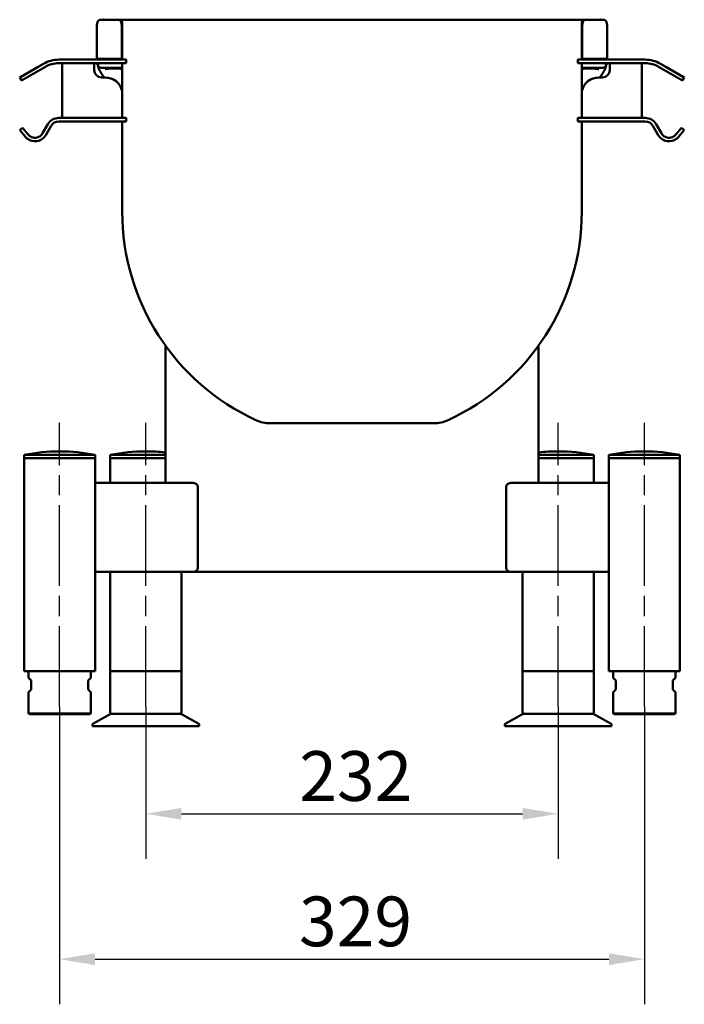
# Model space of a CAD drawing. Units: millimetres. Extents: x -3433 to 3253, y 42 to 2473.
# Drawn here: x 496 to 870, y 49 to 604 of the extents above; entities that cross this region are included whole.
import ezdxf

# ---------------------------------------------------------------- set-up
doc = ezdxf.new("R2010")
doc.units = ezdxf.units.MM
doc.header["$LTSCALE"] = 8
doc.linetypes.add('CHAIN', pattern=[0.3543, 0.2362, -0.0295, 0.0591, -0.0295])
for name, color, linetype, lineweight in [('Centerline (ISO)', 7, 'Continuous', 25), ('Dimension (ISO)', 7, 'Continuous', 25), ('Visible (ISO)', 7, 'Continuous', 50)]:
    doc.layers.add(name, color=color, linetype=linetype, lineweight=lineweight)
doc.styles.add('Note Text (ISO)', font='tahoma.ttf')
doc.dimstyles.new('Default (ISO)', dxfattribs={"dimscale": 8, "dimtxt": 3.5, "dimasz": 2.5, "dimexe": 3.175, "dimexo": 0, "dimgap": 0.762, "dimtad": 1, "dimdec": 3, "dimrnd": 1e-08, "dimtxsty": 'Note Text (ISO)', "dimcen": 0.09, "dimdle": 10, "dimclrd": 256, "dimclre": 256, "dimclrt": 256, "dimazin": 2, "dimtfac": 1.001486, "dimtdec": 3, "dimtmove": 0, "dimatfit": 3, "dimfxl": 1, "dimtolj": 1, "dimlwd": -1, "dimlwe": -1, "dimarcsym": 0})

# ---------------------------------------------------------------- blocks, each defined once
blk = doc.blocks.new('*D13')
at = {"layer": 'Defpoints', "color": 0, "transparency": 16777216}
for p in [(566.86, 217.01), (798.86, 217.01), (798.86, 156.67)]:
    blk.add_point(p, dxfattribs=at)
at = {"layer": 'Dimension (ISO)', "transparency": 16777216}
for p, q in [((566.86, 217.01), (566.86, 131.27)), ((798.86, 217.01), (798.86, 131.27)), ((586.86, 156.67), (778.86, 156.67))]:
    blk.add_line(p, q, dxfattribs=at)
for points in [[(586.86, 160), (586.86, 153.33), (566.86, 156.67)], [(778.86, 160), (778.86, 153.33), (798.86, 156.67)]]:
    blk.add_solid(points, dxfattribs=at)
at = {"layer": 'Dimension (ISO)', "transparency": 16777216, "insert": (653.2, 191.93), "char_height": 28, "attachment_point": 1, "style": 'Note Text (ISO)'}
blk.add_mtext('\\A1;232', dxfattribs=at)
blk = doc.blocks.new('*D14')
at = {"layer": 'Defpoints', "color": 0, "transparency": 16777216}
for p in [(518.36, 217.01), (847.36, 217.01), (847.36, 74.81)]:
    blk.add_point(p, dxfattribs=at)
at = {"layer": 'Dimension (ISO)', "transparency": 16777216}
for p, q in [((518.36, 217.01), (518.36, 49.41)), ((847.36, 217.01), (847.36, 49.41)), ((538.36, 74.81), (827.36, 74.81))]:
    blk.add_line(p, q, dxfattribs=at)
for points in [[(538.36, 78.14), (538.36, 71.48), (518.36, 74.81)], [(827.36, 78.14), (827.36, 71.48), (847.36, 74.81)]]:
    blk.add_solid(points, dxfattribs=at)
at = {"layer": 'Dimension (ISO)', "transparency": 16777216, "insert": (653.04, 110.07), "char_height": 28, "attachment_point": 1, "style": 'Note Text (ISO)'}
blk.add_mtext('\\A1;329', dxfattribs=at)

msp = doc.modelspace()

# ---------------------------------------------------------------- linework, layer by layer
at = {"layer": 'Centerline (ISO)', "linetype": 'CHAIN', "ltscale": 23.990969}
for p, q in [((518.3634, 217.0052), (518.3634, 376.8052)), ((566.8634, 217.0052), (566.8634, 376.8052)), ((798.8634, 217.0052), (798.8634, 376.8052)), ((847.3634, 217.0052), (847.3634, 376.8052))]:
    msp.add_line(p, q, dxfattribs=at)
at = {"layer": 'Visible (ISO)'}
for p, q in [((539.3634, 600.6296), (539.3634, 582.6296)), ((540.7176, 603.6296), (543.3634, 603.6296)), ((549.3634, 603.6296), (543.3634, 603.6296)), ((543.3637, 603.721), (822.3631, 603.721)), ((549.3634, 603.6296), (552.0091, 603.6296)), ((552.8254, 603.6296), (552.0091, 603.6296)), ((553.3634, 582.6296), (553.3634, 600.6296)), ((553.6134, 601.2457), (553.6134, 581.2296)), ((812.1134, 601.2457), (812.1134, 581.2296)), ((812.3634, 600.6296), (812.3634, 582.6296)), ((813.7176, 603.6296), (812.9013, 603.6296)), ((813.7176, 603.6296), (816.3634, 603.6296)), ((822.3634, 603.6296), (816.3634, 603.6296)), ((822.3634, 603.6296), (825.0091, 603.6296)), ((826.3634, 582.6296), (826.3634, 600.6296)), ((495.9877, 571.2296), (506.38, 577.2296)), ((509.3634, 578.952), (506.38, 577.2296)), ((507.38, 575.4975), (510.3634, 577.2199)), ((543.8634, 581.2296), (517.8634, 581.2296)), ((543.8634, 579.2296), (517.8634, 579.2296)), ((519.8634, 577.2296), (519.8634, 579.2296)), ((519.8634, 577.2296), (519.8634, 550.4296)), ((537.8634, 577.2296), (537.8634, 579.2296)), ((537.8634, 575.2296), (537.8634, 577.2296)), ((539.6225, 581.6296), (539.6313, 581.6296)), ((543.3634, 581.6296), (539.6313, 581.6296)), ((539.7172, 578.4322), (539.7172, 578.6296)), ((539.9851, 578.4322), (539.9851, 578.6296)), ((553.6134, 576.7001), (541.7172, 576.7001)), ((543.3634, 581.6296), (549.3634, 581.6296)), ((543.8634, 581.2296), (555.8634, 581.2296)), ((555.8634, 579.2296), (543.8634, 579.2296)), ((553.0954, 581.6296), (549.3634, 581.6296)), ((553.0954, 581.6296), (553.6134, 581.6296)), ((553.6134, 579.2296), (553.6134, 548.4296)), ((555.8634, 579.2296), (555.8634, 581.2296)), ((821.8634, 581.2296), (809.8634, 581.2296)), ((809.8634, 579.2296), (809.8634, 581.2296)), ((809.8634, 579.2296), (821.8634, 579.2296)), ((812.1134, 581.6296), (812.6313, 581.6296)), ((812.1134, 579.2296), (812.1134, 548.4296)), ((824.0096, 576.7001), (812.1134, 576.7001)), ((816.3634, 581.6296), (812.6313, 581.6296)), ((816.3634, 581.6296), (822.3634, 581.6296)), ((821.8634, 581.2296), (847.8634, 581.2296)), ((821.8634, 579.2296), (847.8634, 579.2296)), ((826.0954, 581.6296), (822.3634, 581.6296)), ((825.7416, 578.6296), (825.7416, 578.4322)), ((826.0096, 578.6296), (826.0096, 578.4322)), ((826.0954, 581.6296), (826.1043, 581.6296)), ((827.8634, 577.2296), (827.8634, 579.2296)), ((827.8634, 575.2296), (827.8634, 577.2296)), ((845.8634, 577.2296), (845.8634, 579.2296)), ((845.8634, 577.2296), (845.8634, 550.4296)), ((858.3467, 575.4975), (855.3634, 577.2199)), ((856.3634, 578.952), (859.3467, 577.2296)), ((869.739, 571.2296), (859.3467, 577.2296)), ((495.9877, 571.2296), (496.9877, 569.4975)), ((507.38, 575.4975), (496.9877, 569.4975)), ((543.8634, 571.2296), (541.8634, 571.2296)), ((546.687, 576.1642), (551.7146, 576.1642)), ((814.0122, 576.1642), (819.0397, 576.1642)), ((821.8634, 571.2296), (823.8634, 571.2296)), ((858.3467, 575.4975), (868.739, 569.4975)), ((869.739, 571.2296), (868.739, 569.4975)), ((519.8634, 550.4296), (519.8634, 548.4296)), ((845.8634, 550.4296), (845.8634, 548.4296)), ((511.8012, 544.9296), (508.8219, 539.7693)), ((510.554, 538.7693), (513.5333, 543.9296)), ((517.8634, 548.4296), (543.8634, 548.4296)), ((517.8634, 546.4296), (543.8634, 546.4296)), ((543.8634, 548.4296), (555.8634, 548.4296)), ((555.8634, 546.4296), (543.8634, 546.4296)), ((553.6134, 546.4296), (553.6134, 495.6657)), ((555.8634, 546.4296), (555.8634, 548.4296)), ((809.8634, 546.4296), (809.8634, 548.4296)), ((821.8634, 548.4296), (809.8634, 548.4296)), ((809.8634, 546.4296), (821.8634, 546.4296)), ((812.1134, 546.4296), (812.1134, 495.6657)), ((847.8634, 548.4296), (821.8634, 548.4296)), ((847.8634, 546.4296), (821.8634, 546.4296)), ((855.1728, 538.7693), (852.1935, 543.9296)), ((853.9256, 544.9296), (856.9048, 539.7693)), ((497.4457, 542.8879), (495.9137, 541.6023)), ((499.1295, 537.7698), (495.9137, 541.6023)), ((497.4457, 542.8879), (500.6616, 539.0554)), ((868.281, 542.8879), (865.0652, 539.0554)), ((866.5973, 537.7698), (869.8131, 541.6023)), ((868.281, 542.8879), (869.8131, 541.6023)), ((577.8634, 342.9052), (577.8634, 420.2962)), ((787.8634, 420.2962), (787.8634, 342.9052)), ((636.8634, 376.4957), (728.8634, 376.4957)), ((518.4634, 360.7053), (518.2634, 360.7053)), ((566.9634, 360.7053), (566.7634, 360.7053)), ((798.9634, 360.7053), (798.7634, 360.7053)), ((847.4634, 360.7053), (847.2634, 360.7053)), ((498.3634, 358.7052), (538.3634, 358.7052)), ((498.3634, 358.7052), (498.3634, 356.8052)), ((498.3634, 356.8052), (538.3634, 356.8052)), ((538.3634, 356.8052), (498.3634, 356.8052)), ((498.3634, 237.0052), (498.3634, 356.8052)), ((538.3634, 358.7052), (538.3634, 356.8052)), ((538.3634, 237.0052), (538.3634, 356.8052)), ((546.8634, 358.7052), (577.8634, 358.7052)), ((546.8634, 358.7052), (546.8634, 356.8052)), ((546.8634, 356.8052), (577.8634, 356.8052)), ((577.8634, 356.8052), (546.8634, 356.8052)), ((546.8634, 342.9052), (546.8634, 356.8052)), ((787.8634, 358.7052), (818.8634, 358.7052)), ((787.8634, 356.8052), (818.8634, 356.8052)), ((818.8634, 356.8052), (787.8634, 356.8052)), ((818.8634, 358.7052), (818.8634, 356.8052)), ((818.8634, 342.9052), (818.8634, 356.8052)), ((827.3634, 358.7052), (867.3634, 358.7052)), ((827.3634, 358.7052), (827.3634, 356.8052)), ((827.3634, 356.8052), (867.3634, 356.8052)), ((867.3634, 356.8052), (827.3634, 356.8052)), ((827.3634, 237.0052), (827.3634, 356.8052)), ((867.3634, 358.7052), (867.3634, 356.8052)), ((867.3634, 237.0052), (867.3634, 356.8052)), ((538.3634, 342.9052), (593.5351, 342.9052)), ((596.1232, 295.4052), (596.1232, 340.4052)), ((769.6035, 340.4052), (769.6035, 295.4052)), ((827.3634, 342.9052), (772.1917, 342.9052)), ((538.3634, 292.9052), (593.5351, 292.9052)), ((546.8634, 237.0052), (546.8634, 292.9052)), ((586.8634, 237.0052), (586.8634, 292.9052)), ((772.1917, 292.9052), (593.5351, 292.9052)), ((827.3634, 292.9052), (772.1917, 292.9052)), ((778.8634, 237.0052), (778.8634, 292.9052)), ((818.8634, 237.0052), (818.8634, 292.9052)), ((498.3634, 237.0052), (538.3634, 237.0052)), ((498.4634, 236.9052), (498.3634, 237.0052)), ((538.2634, 236.9052), (498.4634, 236.9052)), ((500.8634, 233.2052), (500.8634, 236.9052)), ((502.3634, 231.7052), (500.8634, 233.2052)), ((535.8634, 233.2052), (534.3634, 231.7052)), ((535.8634, 233.2052), (535.8634, 236.9052)), ((538.2634, 236.9052), (538.3634, 237.0052)), ((546.8634, 237.0052), (586.8634, 237.0052)), ((546.9634, 236.9052), (546.8634, 237.0052)), ((586.8634, 236.9052), (546.8634, 236.9052)), ((546.8634, 213.9052), (546.8634, 236.9052)), ((586.7634, 236.9052), (586.8634, 237.0052)), ((586.8634, 213.9052), (586.8634, 236.9052)), ((778.8634, 237.0052), (818.8634, 237.0052)), ((778.9634, 236.9052), (778.8634, 237.0052)), ((818.8634, 236.9052), (778.8634, 236.9052)), ((778.8634, 213.9052), (778.8634, 236.9052)), ((818.7634, 236.9052), (818.8634, 237.0052)), ((818.8634, 213.9052), (818.8634, 236.9052)), ((827.3634, 237.0052), (867.3634, 237.0052)), ((827.4634, 236.9052), (827.3634, 237.0052)), ((867.2634, 236.9052), (827.4634, 236.9052)), ((829.8634, 233.2052), (829.8634, 236.9052)), ((831.3634, 231.7052), (829.8634, 233.2052)), ((864.8634, 233.2052), (863.3634, 231.7052)), ((864.8634, 233.2052), (864.8634, 236.9052)), ((867.2634, 236.9052), (867.3634, 237.0052)), ((502.3634, 231.7052), (502.3634, 226.7052)), ((534.3634, 226.7052), (534.3634, 231.7052)), ((831.3634, 231.7052), (831.3634, 226.7052)), ((863.3634, 226.7052), (863.3634, 231.7052)), ((500.8634, 225.2052), (502.3634, 226.7052)), ((500.8634, 213.2052), (500.8634, 225.2052)), ((534.3634, 226.7052), (535.8634, 225.2052)), ((535.8634, 213.2052), (535.8634, 225.2052)), ((829.8634, 225.2052), (831.3634, 226.7052)), ((829.8634, 213.2052), (829.8634, 225.2052)), ((863.3634, 226.7052), (864.8634, 225.2052)), ((864.8634, 213.2052), (864.8634, 225.2052)), ((500.8634, 213.2052), (535.8634, 213.2052)), ((501.3634, 212.7052), (500.8634, 213.2052)), ((535.3634, 212.7052), (501.3634, 212.7052)), ((535.3634, 212.7052), (535.8634, 213.2052)), ((546.3993, 212.6373), (537.1134, 207.276)), ((547.3993, 212.9052), (586.3275, 212.9052)), ((587.3275, 212.6373), (596.6134, 207.276)), ((778.3993, 212.6373), (769.1134, 207.276)), ((779.3993, 212.9052), (818.3275, 212.9052)), ((819.3275, 212.6373), (828.6134, 207.276)), ((829.8634, 213.2052), (864.8634, 213.2052)), ((830.3634, 212.7052), (829.8634, 213.2052)), ((864.3634, 212.7052), (830.3634, 212.7052)), ((864.3634, 212.7052), (864.8634, 213.2052)), ((536.8634, 206.843), (536.8634, 205.9052)), ((536.8634, 205.9052), (596.8634, 205.9052)), ((596.8634, 206.843), (596.8634, 205.9052)), ((768.8634, 206.843), (768.8634, 205.9052)), ((768.8634, 205.9052), (828.8634, 205.9052)), ((828.8634, 206.843), (828.8634, 205.9052))]:
    msp.add_line(p, q, dxfattribs=at)
for centre, radius, start, end in [((543.3634, 600.6296), 4, 131.409622, 180), ((543.3637, 603.971), 0.25, 195, 270), ((549.3634, 600.6296), 4, 0, 48.590378), ((549.6134, 601.2457), 4, 0, 38.230779), ((816.1134, 601.2457), 4, 141.769221, 180), ((816.3634, 600.6296), 4, 131.409622, 180), ((822.3631, 603.971), 0.25, 270, 345), ((822.3634, 600.6296), 4, 0, 48.590378), ((541.3634, 582.6296), 2, 180, 210), ((551.3634, 582.6296), 2, 330, 0), ((814.3634, 582.6296), 2, 180, 210), ((824.3634, 582.6296), 2, 330, 0), ((517.8634, 564.2296), 17, 90, 120), ((517.8634, 564.2296), 15, 90, 120), ((541.7172, 578.4322), 2, 180, 194.810652), ((541.7172, 578.4322), 1.7321, 180, 270), ((824.0096, 578.4322), 1.7321, 270, 0), ((824.0096, 578.4322), 2, 345.189348, 0), ((847.8634, 564.2296), 17, 60, 90), ((847.8634, 564.2296), 15, 60, 90), ((541.8634, 575.2296), 4, 180, 270), ((543.8634, 561.2296), 10, 12.838568, 90), ((821.8634, 561.2296), 10, 90, 167.161432), ((823.8634, 575.2296), 4, 270, 0), ((517.8634, 541.4296), 7, 90, 150), ((517.8634, 541.4296), 5, 90, 150), ((847.8634, 541.4296), 7, 30, 90), ((847.8634, 541.4296), 5, 30, 90), ((504.4918, 542.2693), 7, 245.350085, 330), ((504.4918, 542.2693), 5, 256.827454, 330), ((861.235, 542.2693), 7, 210, 294.649915), ((861.235, 542.2693), 5, 210, 283.172546), ((682.8634, 495.6657), 129.25, 180, 245.280149), ((682.8634, 495.6657), 129.25, 294.719851, 0), ((636.8634, 395.7457), 19.25, 245.280149, 270), ((728.8634, 395.7457), 19.25, 270, 294.719851), ((518.2634, 260.7053), 100, 90, 101.478485), ((518.4634, 260.7053), 100, 78.521515, 90), ((566.7634, 260.7053), 100, 90, 101.478485), ((566.9634, 260.7053), 100, 83.74233, 90), ((798.7634, 260.7053), 100, 90, 96.25767), ((798.9634, 260.7053), 100, 78.521515, 90), ((847.2634, 260.7053), 100, 90, 101.478485), ((847.4634, 260.7053), 100, 78.521515, 90), ((547.3993, 210.9052), 2, 90, 120), ((547.8634, 213.9052), 1, 180, 270), ((585.8634, 213.9052), 1, 270, 0), ((586.3275, 210.9052), 2, 60, 90), ((779.3993, 210.9052), 2, 90, 120), ((779.8634, 213.9052), 1, 180, 270), ((817.8634, 213.9052), 1, 270, 0), ((818.3275, 210.9052), 2, 60, 90), ((537.3634, 206.843), 0.5, 120, 180), ((596.3634, 206.843), 0.5, 0, 60), ((769.3634, 206.843), 0.5, 120, 180), ((828.3634, 206.843), 0.5, 0, 60)]:
    msp.add_arc(centre, radius, start, end, dxfattribs=at)
for centre, major_axis, start_param, end_param in [((593.5351, 340.4052), (2.5882, 0), 0, 1.57079633), ((772.1917, 340.4052), (-2.5882, 0), 4.71238898, 6.28318531), ((593.5351, 295.4052), (2.5882, 0), 4.71238898, 6.28318531), ((772.1917, 295.4052), (-2.5882, 0), 0, 1.57079633)]:
    msp.add_ellipse(centre, major_axis=major_axis, ratio=0.96592583, start_param=start_param, end_param=end_param, dxfattribs=at)
for points in [[(539.6225, 581.6296), (539.622, 581.6356), (539.6215, 581.6416), (539.6211, 581.6476)], [(539.9851, 578.6296), (539.9851, 578.8331), (539.9712, 579.0286), (539.9465, 579.2296)], [(825.7803, 579.2296), (825.7558, 579.0298), (825.7416, 578.8343), (825.7416, 578.6296)], [(826.1043, 581.6296), (826.1048, 581.6356), (826.1052, 581.6416), (826.1057, 581.6476)]]:
    msp.add_open_spline(points, degree=3, dxfattribs=at)
for points, knots in [([(539.6242, 581.6296), (539.6252, 581.6296), (539.6267, 581.6248), (539.6302, 581.6051), (539.6323, 581.5897), (539.6358, 581.5531), (539.6373, 581.5338), (539.6401, 581.4888), (539.6413, 581.4632), (539.6439, 581.3993), (539.6452, 581.36), (539.6475, 581.2896), (539.6485, 581.2596), (539.6498, 581.2296)], [-0.1457988263, -0.1457988263, -0.1457988263, -0.1457988263, -0.135020267, -0.135020267, -0.1235269526, -0.1235269526, -0.1142205327, -0.1142205327, -0.1045017874, -0.1045017874, -0.0918726893, -0.0918726893, -0.0828266225, -0.0828266225, -0.0828266225, -0.0828266225]), ([(539.7172, 578.6296), (539.7172, 578.8155), (539.7162, 579.0015), (539.7142, 579.2001), (539.714, 579.2148), (539.7139, 579.2296)], [0, 0, 0, 0, 0.0578373813, 0.0578373813, 0.0624746723, 0.0624746723, 0.0624746723, 0.0624746723]), ([(543.516, 571.2296), (543.2386, 571.5498), (542.9741, 571.8725), (542.0175, 573.1099), (541.4146, 574.0429), (540.4288, 575.952), (540.0461, 576.9284), (539.7836, 577.9209)], [1.342722761, 1.342722761, 1.342722761, 1.342722761, 1.366541841, 1.366541841, 1.433303915, 1.433303915, 1.500065989, 1.500065989, 1.500065989, 1.500065989]), ([(825.9431, 577.9209), (825.6807, 576.9284), (825.298, 575.952), (824.3122, 574.0429), (823.7093, 573.1099), (822.7527, 571.8725), (822.4882, 571.5498), (822.2108, 571.2296)], [-1.500065989, -1.500065989, -1.500065989, -1.500065989, -1.433303915, -1.433303915, -1.366541841, -1.366541841, -1.342722761, -1.342722761, -1.342722761, -1.342722761]), ([(826.0096, 578.6296), (826.0096, 578.8155), (826.0105, 579.0015), (826.0126, 579.2001), (826.0127, 579.2148), (826.0129, 579.2296)], [0, 0, 0, 0, 0.0578373178, 0.0578373178, 0.0624748879, 0.0624748879, 0.0624748879, 0.0624748879]), ([(826.077, 581.2296), (826.0779, 581.2514), (826.0787, 581.2732), (826.081, 581.3402), (826.0823, 581.384), (826.085, 581.4531), (826.0862, 581.4799), (826.089, 581.5264), (826.0904, 581.5463), (826.0938, 581.5836), (826.0958, 581.5996), (826.0997, 581.6232), (826.1015, 581.6296), (826.1025, 581.6296)], [-0.1716033951, -0.1716033951, -0.1716033951, -0.1716033951, -0.1650374202, -0.1650374202, -0.1512326837, -0.1512326837, -0.1412967509, -0.1412967509, -0.1320652135, -0.1320652135, -0.1210030977, -0.1210030977, -0.1086317892, -0.1086317892, -0.1086317892, -0.1086317892]), ([(546.687, 576.1642), (546.3753, 576.1642), (546.0636, 576.1528), (545.4776, 576.1093), (545.2027, 576.0776), (544.733, 576.0029), (544.5338, 575.9605), (544.2479, 575.8842), (544.1484, 575.8493), (544.0686, 575.8164), (544.0539, 575.8085), (544.0539, 575.8087)], [0, 0, 0, 0, 0.26995521, 0.26995521, 0.53547529, 0.53547529, 0.7838775, 0.7838775, 0.99446189, 0.99446189, 1.10126272, 1.10126272, 1.10126272, 1.10126272]), ([(553.6134, 576.0096), (553.5908, 576.0138), (553.5678, 576.0179), (553.3302, 576.059), (553.0864, 576.0911), (552.549, 576.1403), (552.253, 576.1565), (551.8738, 576.1635), (551.7942, 576.1642), (551.7146, 576.1642)], [-0.600317905, -0.600317905, -0.600317905, -0.600317905, -0.573760271, -0.573760271, -0.329498538, -0.329498538, -0.068919055, -0.068919055, 0, 0, 0, 0]), ([(814.0122, 576.1642), (813.7113, 576.1642), (813.4104, 576.1536), (812.8379, 576.1127), (812.5663, 576.0823), (812.2513, 576.0339), (812.1807, 576.022), (812.1134, 576.0096)], [0, 0, 0, 0, 0.260579483, 0.260579483, 0.521158966, 0.521158966, 0.600299807, 0.600299807, 0.600299807, 0.600299807]), ([(821.6729, 575.8088), (821.6729, 575.8087), (821.6665, 575.8122), (821.629, 575.8289), (821.5789, 575.849), (821.4226, 575.9), (821.305, 575.9325), (820.997, 576.0013), (820.7965, 576.0372), (820.3283, 576.1006), (820.0555, 576.1267), (819.5327, 576.1571), (819.2862, 576.1642), (819.0397, 576.1642)], [-1.10126272, -1.10126272, -1.10126272, -1.10126272, -1.03078129, -1.03078129, -0.88284907, -0.88284907, -0.69521979, -0.69521979, -0.4679718, -0.4679718, -0.21347366, -0.21347366, 0, 0, 0, 0]), ([(499.1295, 537.7698), (499.321, 537.5416), (499.5343, 537.3174), (500.2708, 536.6433), (500.8677, 536.2436), (501.5022, 535.9397), (501.5371, 535.9234), (501.5723, 535.9072)], [-1.065280433, -1.065280433, -1.065280433, -1.065280433, -0.97395477, -0.97395477, -0.774331741, -0.774331741, -0.762881776, -0.762881776, -0.762881776, -0.762881776]), ([(503.3524, 537.4009), (502.9321, 537.4992), (502.5157, 537.6558), (501.5476, 538.1741), (501.0403, 538.6041), (500.6616, 539.0554)], [0.448008916, 0.448008916, 0.448008916, 0.448008916, 0.573235091, 0.573235091, 0.763847084, 0.763847084, 0.763847084, 0.763847084]), ([(862.3744, 537.4009), (862.7946, 537.4992), (863.2111, 537.6558), (864.1792, 538.1741), (864.6865, 538.6041), (865.0652, 539.0554)], [0.448008916, 0.448008916, 0.448008916, 0.448008916, 0.573235091, 0.573235091, 0.763847084, 0.763847084, 0.763847084, 0.763847084]), ([(866.5973, 537.7698), (866.4058, 537.5416), (866.1925, 537.3174), (865.456, 536.6433), (864.859, 536.2436), (864.2245, 535.9397), (864.1897, 535.9234), (864.1545, 535.9072)], [-1.065280433, -1.065280433, -1.065280433, -1.065280433, -0.97395477, -0.97395477, -0.774331741, -0.774331741, -0.762881776, -0.762881776, -0.762881776, -0.762881776])]:
    msp.add_open_spline(points, degree=3, knots=knots, dxfattribs=at)

# ---------------------------------------------------------------- dimensions: what is measured, and where the dimension line sits
at = {"layer": 'Dimension (ISO)'}
for base, p1, p2, picture, middle in [((847.3634, 74.8087), (518.3634, 217.0052), (847.3634, 217.0052), '*D14', (682.8634, 74.8087)), ((798.8634, 156.666), (566.8634, 217.0052), (798.8634, 217.0052), '*D13', (682.8634, 156.666))]:
    dim = msp.add_linear_dim(base=base, p1=p1, p2=p2, dimstyle='Default (ISO)', override={"dimgap": 0.762, "dimdec": 3, "dimtol": 0, "dimlim": 0, "dimtp": 0, "dimtm": 0, "dimtdec": 3, "dimtofl": 0, "dimatfit": 1}, dxfattribs=at)
    dim.commit()
    dim.dimension.update_dxf_attribs({"geometry": picture, "text_midpoint": middle, "dimtype": 160})

doc.saveas('drawing.dxf')
